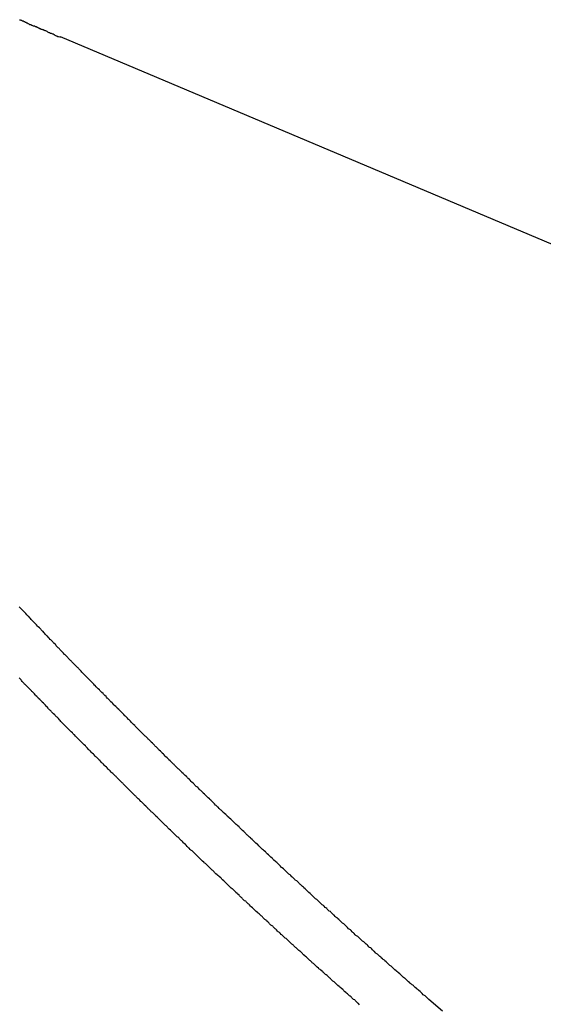
# Model space of a CAD drawing. Extents: x -42.5 to 42.5, y -31.9 to 31.9.
# Drawn here: x -18.2 to -18, y 7 to 7.5 of the extents above; entities that cross this region are included whole.
import ezdxf

# ---------------------------------------------------------------- set-up
doc = ezdxf.new("R2010")
doc.units = 0
doc.layers.get('0').update_dxf_attribs({"linetype": 'CONTINUOUS'})

msp = doc.modelspace()

# ---------------------------------------------------------------- linework, layer by layer
at = {"color": 0}
for points in [[(-18.2113, 7.4605), (-18.211, 7.4605), (-18.211, 7.4605), (-18.2107, 7.4602), (-18.2107, 7.4602), (-18.2104, 7.4602), (-18.2104, 7.4602), (-18.2104, 7.4602), (-18.2101, 7.4599), (-18.2098, 7.4599), (-18.2095, 7.4599), (-18.2095, 7.4599), (-18.2092, 7.4596), (-18.2092, 7.4596), (-18.2089, 7.4596), (-18.2089, 7.4596), (-18.2086, 7.4593), (-18.2085, 7.4593), (-18.2082, 7.4593), (-18.2082, 7.4593), (-18.2079, 7.459), (-18.2079, 7.459), (-18.2076, 7.459), (-18.2076, 7.459), (-18.2076, 7.459), (-18.2073, 7.4587), (-18.207, 7.4587), (-18.2067, 7.4584), (-18.2067, 7.4584), (-18.2064, 7.4581), (-18.2061, 7.4581), (-18.2058, 7.4581), (-18.2058, 7.4581), (-18.2055, 7.4578), (-18.2052, 7.4578), (-18.2049, 7.4577), (-18.2049, 7.4577), (-18.2046, 7.4574), (-18.2043, 7.4574), (-18.204, 7.4574), (-18.204, 7.4574), (-18.204, 7.4574), (-18.2034, 7.4571), (-18.2031, 7.4571), (-18.2028, 7.4568), (-18.2025, 7.4568), (-18.2021, 7.4565), (-18.2018, 7.4565), (-18.2015, 7.4562), (-18.2012, 7.4562), (-18.2006, 7.4559), (-18.2003, 7.4559), (-18.2, 7.4556), (-18.1997, 7.4556), (-18.1994, 7.4553), (-18.1991, 7.4553), (-18.1988, 7.4551), (-18.1985, 7.4551), (-18.1985, 7.4551), (-18.1979, 7.4548), (-18.1975, 7.4545), (-18.1969, 7.4542), (-18.1966, 7.4542), (-18.196, 7.4539), (-18.1957, 7.4538), (-18.1951, 7.4535), (-18.1948, 7.4535), (-18.1942, 7.4532), (-18.1939, 7.4529), (-18.1933, 7.4526), (-18.193, 7.4526), (-18.1924, 7.4523), (-18.1921, 7.4523), (-18.1915, 7.452), (-18.1912, 7.452)], [(-18.1912, 7.452), (-18.1912, 7.452)], [(-17.9231, 7.3389), (-18.1912, 7.452)], [(-17.9231, 7.3389), (-18.1912, 7.452)], [(-17.9231, 7.3389), (-18.1912, 7.452)], [(-17.9231, 7.3389), (-18.1912, 7.452)], [(-17.9231, 7.3389), (-18.1912, 7.452)], [(-17.9231, 7.3389), (-18.1912, 7.452)], [(-17.9231, 7.3389), (-18.1912, 7.452)], [(-17.9231, 7.3389), (-18.1912, 7.452)], [(-17.9231, 7.3389), (-18.1912, 7.452)], [(-17.9231, 7.3389), (-18.1912, 7.452)], [(-17.9231, 7.3389), (-18.1912, 7.452)], [(-17.9231, 7.3389), (-18.1912, 7.452)], [(-17.9231, 7.3389), (-18.1912, 7.452)], [(-17.9231, 7.3389), (-18.1912, 7.452)], [(-17.9231, 7.3389), (-18.1912, 7.452)], [(-17.9231, 7.3389), (-18.1912, 7.452)], [(-17.9231, 7.3389), (-18.1912, 7.452)], [(-17.9231, 7.3389), (-18.1912, 7.452)], [(-17.9231, 7.3389), (-18.1912, 7.452)], [(-17.9231, 7.3389), (-18.1912, 7.452)], [(-17.9231, 7.3389), (-18.1912, 7.452)], [(-18.0029, 6.9722), (-18.0097, 6.978), (-18.0097, 6.978), (-18.01, 6.9783), (-18.0103, 6.9786), (-18.0106, 6.9789), (-18.0112, 6.9794), (-18.0115, 6.9797), (-18.0121, 6.98), (-18.0124, 6.9803), (-18.013, 6.9809), (-18.0133, 6.9812), (-18.0137, 6.9815), (-18.014, 6.9818), (-18.0146, 6.9824), (-18.0149, 6.9827), (-18.0155, 6.983), (-18.0158, 6.9833), (-18.0164, 6.9839), (-18.0164, 6.9839), (-18.0167, 6.9842), (-18.017, 6.9845), (-18.0173, 6.9848), (-18.0179, 6.9852), (-18.0182, 6.9855), (-18.0188, 6.9858), (-18.0191, 6.9861), (-18.0197, 6.9867), (-18.02, 6.987), (-18.0204, 6.9873), (-18.0207, 6.9876), (-18.0213, 6.9882), (-18.0216, 6.9885), (-18.0222, 6.9888), (-18.0225, 6.9891), (-18.0231, 6.9897), (-18.0231, 6.9897), (-18.0234, 6.99), (-18.0237, 6.9903), (-18.024, 6.9906), (-18.0246, 6.9911), (-18.0249, 6.9914), (-18.0255, 6.9917), (-18.0258, 6.992), (-18.0264, 6.9926), (-18.0267, 6.9929), (-18.0271, 6.9932), (-18.0274, 6.9935), (-18.028, 6.9941), (-18.0283, 6.9944), (-18.0289, 6.9947), (-18.0292, 6.995), (-18.0298, 6.9956), (-18.0298, 6.9956), (-18.0301, 6.9959), (-18.0304, 6.9962), (-18.0307, 6.9965), (-18.0313, 6.997), (-18.0316, 6.9973), (-18.0322, 6.9976), (-18.0325, 6.9979), (-18.0331, 6.9985), (-18.0334, 6.9988), (-18.0338, 6.9991), (-18.0341, 6.9994), (-18.0347, 7), (-18.035, 7.0003), (-18.0356, 7.0006), (-18.0359, 7.0009), (-18.0365, 7.0015), (-18.0365, 7.0015), (-18.0368, 7.0018), (-18.0371, 7.0021), (-18.0374, 7.0024), (-18.038, 7.003), (-18.0383, 7.0033), (-18.0389, 7.0036), (-18.0392, 7.0039), (-18.0398, 7.0045), (-18.0401, 7.0048), (-18.0405, 7.0051), (-18.0408, 7.0054), (-18.0414, 7.006), (-18.0417, 7.0063), (-18.0423, 7.0066), (-18.0426, 7.0069), (-18.0432, 7.0075), (-18.0432, 7.0075), (-18.0435, 7.0078), (-18.0438, 7.0081), (-18.0441, 7.0084), (-18.0447, 7.0089), (-18.045, 7.0092), (-18.0456, 7.0095), (-18.0459, 7.0098), (-18.0465, 7.0104), (-18.0468, 7.0107), (-18.0471, 7.011), (-18.0474, 7.0113), (-18.048, 7.0119), (-18.0483, 7.0122), (-18.0489, 7.0125), (-18.0492, 7.0128), (-18.0498, 7.0134), (-18.0498, 7.0134), (-18.0501, 7.0137), (-18.0504, 7.014), (-18.0507, 7.0143), (-18.0513, 7.0149), (-18.0516, 7.0152), (-18.0522, 7.0155), (-18.0525, 7.0158), (-18.0531, 7.0164), (-18.0534, 7.0167), (-18.0537, 7.017), (-18.054, 7.0173), (-18.0546, 7.0179), (-18.0549, 7.0182), (-18.0555, 7.0185), (-18.0558, 7.0188), (-18.0564, 7.0194), (-18.0564, 7.0194), (-18.0567, 7.0197), (-18.057, 7.02), (-18.0573, 7.0203), (-18.0579, 7.0209), (-18.0582, 7.0212), (-18.0588, 7.0215), (-18.0591, 7.0218), (-18.0597, 7.0224), (-18.06, 7.0227), (-18.0604, 7.023), (-18.0607, 7.0233), (-18.0613, 7.0239), (-18.0616, 7.0242), (-18.0622, 7.0245), (-18.0625, 7.0248), (-18.0631, 7.0254), (-18.0631, 7.0254), (-18.0634, 7.0257), (-18.0637, 7.026), (-18.064, 7.0263), (-18.0646, 7.0269), (-18.0649, 7.0272), (-18.0655, 7.0275), (-18.0658, 7.0278), (-18.0664, 7.0284), (-18.0667, 7.0287), (-18.067, 7.029), (-18.0673, 7.0293), (-18.0679, 7.0299), (-18.0682, 7.0302), (-18.0688, 7.0306), (-18.0691, 7.0309), (-18.0697, 7.0315), (-18.0697, 7.0315), (-18.07, 7.0318), (-18.0703, 7.0321), (-18.0706, 7.0324), (-18.0712, 7.033), (-18.0715, 7.0333), (-18.072, 7.0336), (-18.0723, 7.0339), (-18.0729, 7.0345), (-18.0732, 7.0348), (-18.0735, 7.0351), (-18.0738, 7.0354), (-18.0744, 7.036), (-18.0747, 7.0363), (-18.0753, 7.0366), (-18.0756, 7.0369), (-18.0762, 7.0375), (-18.0762, 7.0375), (-18.0765, 7.0378), (-18.0768, 7.0381), (-18.0771, 7.0384), (-18.0777, 7.039), (-18.078, 7.0393), (-18.0786, 7.0396), (-18.0789, 7.0399), (-18.0795, 7.0405), (-18.0798, 7.0408), (-18.0801, 7.0411), (-18.0804, 7.0414), (-18.081, 7.042), (-18.0813, 7.0423), (-18.0819, 7.0427), (-18.0822, 7.043), (-18.0828, 7.0436), (-18.0828, 7.0436), (-18.0831, 7.0439), (-18.0834, 7.0442), (-18.0837, 7.0445), (-18.0843, 7.0451), (-18.0846, 7.0454), (-18.0851, 7.0457), (-18.0854, 7.046), (-18.086, 7.0466), (-18.0863, 7.0469), (-18.0866, 7.0472), (-18.0869, 7.0475), (-18.0875, 7.0481), (-18.0878, 7.0484), (-18.0884, 7.0488), (-18.0887, 7.0491), (-18.0893, 7.0497), (-18.0893, 7.0497), (-18.0896, 7.05), (-18.0899, 7.0503), (-18.0902, 7.0506), (-18.0908, 7.0512), (-18.0911, 7.0515), (-18.0916, 7.0518), (-18.0919, 7.0521), (-18.0925, 7.0527), (-18.0928, 7.053), (-18.0931, 7.0533), (-18.0934, 7.0536), (-18.094, 7.0542), (-18.0943, 7.0545), (-18.0949, 7.0549), (-18.0952, 7.0552), (-18.0958, 7.0558), (-18.0958, 7.0558), (-18.0961, 7.0561), (-18.0964, 7.0564), (-18.0967, 7.0567), (-18.0973, 7.0573), (-18.0976, 7.0576), (-18.0981, 7.0579), (-18.0984, 7.0582), (-18.099, 7.0588), (-18.0993, 7.0591), (-18.0996, 7.0594), (-18.0999, 7.0597), (-18.1005, 7.0603), (-18.1008, 7.0606), (-18.1014, 7.0611), (-18.1017, 7.0614), (-18.1023, 7.062), (-18.1023, 7.062), (-18.1026, 7.0623), (-18.1029, 7.0626), (-18.1032, 7.0629), (-18.1038, 7.0635), (-18.1041, 7.0638), (-18.1046, 7.0641), (-18.1049, 7.0644), (-18.1055, 7.065), (-18.1058, 7.0653), (-18.1061, 7.0656), (-18.1064, 7.0659), (-18.107, 7.0665), (-18.1073, 7.0668), (-18.1079, 7.0672), (-18.1082, 7.0675), (-18.1088, 7.0681), (-18.1088, 7.0681), (-18.1091, 7.0684), (-18.1094, 7.0687), (-18.1097, 7.069), (-18.1103, 7.0696), (-18.1106, 7.0699), (-18.1111, 7.0702), (-18.1114, 7.0705), (-18.112, 7.0711), (-18.1123, 7.0714), (-18.1126, 7.0717), (-18.1129, 7.072), (-18.1135, 7.0726), (-18.1138, 7.0729), (-18.1144, 7.0734), (-18.1147, 7.0737), (-18.1153, 7.0743), (-18.1153, 7.0743), (-18.1156, 7.0746), (-18.1159, 7.0749), (-18.1162, 7.0752), (-18.1168, 7.0758), (-18.1171, 7.0761), (-18.1175, 7.0764), (-18.1178, 7.0767), (-18.1184, 7.0773), (-18.1187, 7.0776), (-18.119, 7.0779), (-18.1193, 7.0782), (-18.1199, 7.0788), (-18.1202, 7.0791), (-18.1208, 7.0796), (-18.1211, 7.0799), (-18.1217, 7.0805), (-18.1217, 7.0805), (-18.122, 7.0808), (-18.1223, 7.0811), (-18.1226, 7.0814), (-18.1232, 7.082), (-18.1235, 7.0823), (-18.124, 7.0826), (-18.1243, 7.0829), (-18.1249, 7.0835), (-18.1252, 7.0838), (-18.1255, 7.0841), (-18.1258, 7.0844), (-18.1264, 7.085), (-18.1267, 7.0853), (-18.1273, 7.0859), (-18.1276, 7.0862), (-18.1282, 7.0868), (-18.1282, 7.0868), (-18.1285, 7.0871), (-18.1288, 7.0874), (-18.1291, 7.0877), (-18.1297, 7.0883), (-18.13, 7.0886), (-18.1304, 7.0889), (-18.1307, 7.0892), (-18.1313, 7.0898), (-18.1316, 7.0901), (-18.1319, 7.0904), (-18.1322, 7.0907), (-18.1328, 7.0913), (-18.1331, 7.0916), (-18.1337, 7.0921), (-18.134, 7.0924), (-18.1346, 7.093), (-18.1346, 7.093), (-18.1349, 7.0933), (-18.1352, 7.0936), (-18.1355, 7.0939), (-18.1361, 7.0945), (-18.1364, 7.0948), (-18.1368, 7.0951), (-18.1371, 7.0954), (-18.1377, 7.096), (-18.138, 7.0963), (-18.1383, 7.0966), (-18.1386, 7.0969), (-18.1392, 7.0975), (-18.1395, 7.0978), (-18.1401, 7.0984), (-18.1404, 7.0987), (-18.141, 7.0993), (-18.141, 7.0993), (-18.1413, 7.0996), (-18.1416, 7.0999), (-18.1419, 7.1002), (-18.1425, 7.1008), (-18.1428, 7.1011), (-18.1431, 7.1014), (-18.1434, 7.1017), (-18.144, 7.1023), (-18.1443, 7.1026), (-18.1446, 7.1029), (-18.1449, 7.1032), (-18.1455, 7.1038), (-18.1458, 7.1041), (-18.1464, 7.1047), (-18.1467, 7.105), (-18.1473, 7.1056), (-18.1473, 7.1056), (-18.1476, 7.1059), (-18.1479, 7.1062), (-18.1482, 7.1065), (-18.1488, 7.1071), (-18.1491, 7.1074), (-18.1495, 7.1077), (-18.1498, 7.108), (-18.1504, 7.1086), (-18.1507, 7.1089), (-18.151, 7.1092), (-18.1513, 7.1095), (-18.1519, 7.1101), (-18.1522, 7.1104), (-18.1528, 7.111), (-18.1531, 7.1113), (-18.1537, 7.1119), (-18.1537, 7.1119), (-18.154, 7.1122), (-18.1543, 7.1125), (-18.1546, 7.1128), (-18.1552, 7.1134), (-18.1555, 7.1137), (-18.1558, 7.1141), (-18.1561, 7.1144), (-18.1567, 7.115), (-18.157, 7.1153), (-18.1573, 7.1156), (-18.1576, 7.1159), (-18.1582, 7.1165), (-18.1585, 7.1168), (-18.1591, 7.1174), (-18.1594, 7.1177), (-18.16, 7.1183), (-18.16, 7.1183), (-18.1603, 7.1186), (-18.1606, 7.1189), (-18.1609, 7.1192), (-18.1615, 7.1198), (-18.1618, 7.1201), (-18.1621, 7.1204), (-18.1624, 7.1207), (-18.163, 7.1213), (-18.1633, 7.1216), (-18.1636, 7.1219), (-18.1639, 7.1222), (-18.1645, 7.1228), (-18.1648, 7.1231), (-18.1654, 7.1237), (-18.1657, 7.124), (-18.1663, 7.1246), (-18.1663, 7.1246), (-18.1666, 7.1249), (-18.1669, 7.1252), (-18.1672, 7.1255), (-18.1678, 7.1261), (-18.1681, 7.1264), (-18.1684, 7.1268), (-18.1687, 7.1271), (-18.1693, 7.1277), (-18.1696, 7.128), (-18.1699, 7.1283), (-18.1702, 7.1286), (-18.1708, 7.1292), (-18.1711, 7.1295), (-18.1717, 7.1301), (-18.172, 7.1304), (-18.1726, 7.131), (-18.1726, 7.131), (-18.1729, 7.1313), (-18.1732, 7.1316), (-18.1735, 7.1319), (-18.1741, 7.1325), (-18.1744, 7.1328), (-18.1747, 7.1332), (-18.175, 7.1335), (-18.1756, 7.1341), (-18.1759, 7.1344), (-18.1762, 7.1347), (-18.1765, 7.135), (-18.1771, 7.1356), (-18.1774, 7.1359), (-18.178, 7.1365), (-18.1783, 7.1368), (-18.1789, 7.1374), (-18.1789, 7.1374), (-18.1792, 7.1377), (-18.1795, 7.138), (-18.1798, 7.1383), (-18.1804, 7.1389), (-18.1807, 7.1392), (-18.181, 7.1397), (-18.1813, 7.14), (-18.1819, 7.1406), (-18.1822, 7.1409), (-18.1825, 7.1412), (-18.1828, 7.1415), (-18.1834, 7.1421), (-18.1837, 7.1424), (-18.1843, 7.143), (-18.1846, 7.1433), (-18.1852, 7.1439), (-18.1852, 7.1439), (-18.1855, 7.1442), (-18.1858, 7.1445), (-18.1861, 7.1448), (-18.1867, 7.1454), (-18.187, 7.1457), (-18.1873, 7.1461), (-18.1876, 7.1464), (-18.1882, 7.147), (-18.1885, 7.1473), (-18.1888, 7.1476), (-18.1891, 7.1479), (-18.1897, 7.1485), (-18.19, 7.1488), (-18.1905, 7.1494), (-18.1908, 7.1497), (-18.1914, 7.1503), (-18.1914, 7.1503), (-18.1917, 7.1506), (-18.192, 7.1509), (-18.1923, 7.1512), (-18.1929, 7.1518), (-18.1932, 7.1521), (-18.1935, 7.1526), (-18.1938, 7.1529), (-18.1944, 7.1535), (-18.1947, 7.1538), (-18.195, 7.1541), (-18.1953, 7.1544), (-18.1959, 7.155), (-18.1962, 7.1553), (-18.1967, 7.1559), (-18.197, 7.1562), (-18.1976, 7.1568), (-18.1976, 7.1568), (-18.1979, 7.1571), (-18.1982, 7.1574), (-18.1985, 7.1577), (-18.1991, 7.1583), (-18.1994, 7.1586), (-18.1997, 7.1591), (-18.2, 7.1594), (-18.2006, 7.16), (-18.2009, 7.1603), (-18.2012, 7.1606), (-18.2015, 7.1609), (-18.2021, 7.1615), (-18.2024, 7.1618), (-18.2029, 7.1624), (-18.2032, 7.1627), (-18.2038, 7.1633), (-18.2038, 7.1633), (-18.2041, 7.1636), (-18.2044, 7.1639), (-18.2047, 7.1642), (-18.2053, 7.1648), (-18.2056, 7.1651), (-18.2059, 7.1656), (-18.2062, 7.1659), (-18.2068, 7.1665), (-18.2071, 7.1668), (-18.2074, 7.1671), (-18.2077, 7.1674), (-18.2083, 7.168), (-18.2086, 7.1683), (-18.2091, 7.1689), (-18.2094, 7.1692), (-18.21, 7.1698), (-18.21, 7.1698), (-18.2103, 7.1701), (-18.2106, 7.1704), (-18.2109, 7.1707), (-18.2115, 7.1713)], [(-18.0438, 6.9753), (-18.0444, 6.9759), (-18.0444, 6.9759), (-18.0447, 6.9762), (-18.045, 6.9765), (-18.0453, 6.9768), (-18.0459, 6.9774), (-18.0462, 6.9777), (-18.0468, 6.978), (-18.0471, 6.9783), (-18.0477, 6.9789), (-18.048, 6.9792), (-18.0485, 6.9795), (-18.0488, 6.9798), (-18.0494, 6.9804), (-18.0497, 6.9807), (-18.0503, 6.981), (-18.0506, 6.9813), (-18.0512, 6.9819), (-18.0512, 6.9819), (-18.0515, 6.9822), (-18.0518, 6.9825), (-18.0521, 6.9828), (-18.0527, 6.9834), (-18.053, 6.9837), (-18.0536, 6.984), (-18.0539, 6.9843), (-18.0545, 6.9849), (-18.0548, 6.9852), (-18.0552, 6.9855), (-18.0555, 6.9858), (-18.0561, 6.9864), (-18.0564, 6.9867), (-18.057, 6.987), (-18.0573, 6.9873), (-18.0579, 6.9879), (-18.0579, 6.9879), (-18.0582, 6.9882), (-18.0585, 6.9885), (-18.0588, 6.9888), (-18.0594, 6.9894), (-18.0597, 6.9897), (-18.0603, 6.99), (-18.0606, 6.9903), (-18.0612, 6.9909), (-18.0615, 6.9912), (-18.062, 6.9915), (-18.0623, 6.9918), (-18.0629, 6.9924), (-18.0632, 6.9927), (-18.0638, 6.993), (-18.0641, 6.9933), (-18.0647, 6.9939), (-18.0647, 6.9939), (-18.065, 6.9942), (-18.0653, 6.9945), (-18.0656, 6.9948), (-18.0662, 6.9954), (-18.0665, 6.9957), (-18.0671, 6.996), (-18.0674, 6.9963), (-18.068, 6.9969), (-18.0683, 6.9972), (-18.0687, 6.9975), (-18.069, 6.9978), (-18.0696, 6.9984), (-18.0699, 6.9987), (-18.0705, 6.9991), (-18.0708, 6.9994), (-18.0714, 7), (-18.0714, 7), (-18.0717, 7.0003), (-18.072, 7.0006), (-18.0723, 7.0009), (-18.0729, 7.0015), (-18.0732, 7.0018), (-18.0738, 7.0021), (-18.0741, 7.0024), (-18.0747, 7.003), (-18.075, 7.0033), (-18.0754, 7.0036), (-18.0757, 7.0039), (-18.0763, 7.0045), (-18.0766, 7.0048), (-18.0772, 7.0052), (-18.0775, 7.0055), (-18.0781, 7.0061), (-18.0781, 7.0061), (-18.0784, 7.0064), (-18.0787, 7.0067), (-18.079, 7.007), (-18.0796, 7.0076), (-18.0799, 7.0079), (-18.0805, 7.0082), (-18.0808, 7.0085), (-18.0814, 7.0091), (-18.0817, 7.0094), (-18.0821, 7.0097), (-18.0824, 7.01), (-18.083, 7.0106), (-18.0833, 7.0109), (-18.0839, 7.0113), (-18.0842, 7.0116), (-18.0848, 7.0122), (-18.0848, 7.0122), (-18.0851, 7.0125), (-18.0854, 7.0128), (-18.0857, 7.0131), (-18.0863, 7.0137), (-18.0866, 7.014), (-18.0872, 7.0143), (-18.0875, 7.0146), (-18.0881, 7.0152), (-18.0884, 7.0155), (-18.0887, 7.0158), (-18.089, 7.0161), (-18.0896, 7.0167), (-18.0899, 7.017), (-18.0905, 7.0174), (-18.0908, 7.0177), (-18.0914, 7.0183), (-18.0914, 7.0183), (-18.0917, 7.0186), (-18.092, 7.0189), (-18.0923, 7.0192), (-18.0929, 7.0198), (-18.0932, 7.0201), (-18.0938, 7.0204), (-18.0941, 7.0207), (-18.0947, 7.0213), (-18.095, 7.0216), (-18.0954, 7.0219), (-18.0957, 7.0222), (-18.0963, 7.0228), (-18.0966, 7.0231), (-18.0972, 7.0236), (-18.0975, 7.0239), (-18.0981, 7.0245), (-18.0981, 7.0245), (-18.0984, 7.0248), (-18.0987, 7.0251), (-18.099, 7.0254), (-18.0996, 7.026), (-18.0999, 7.0263), (-18.1005, 7.0266), (-18.1008, 7.0269), (-18.1014, 7.0275), (-18.1017, 7.0278), (-18.102, 7.0281), (-18.1023, 7.0284), (-18.1029, 7.029), (-18.1032, 7.0293), (-18.1038, 7.0298), (-18.1041, 7.0301), (-18.1047, 7.0307), (-18.1047, 7.0307), (-18.105, 7.031), (-18.1053, 7.0313), (-18.1056, 7.0316), (-18.1062, 7.0322), (-18.1065, 7.0325), (-18.1071, 7.0328), (-18.1074, 7.0331), (-18.108, 7.0337), (-18.1083, 7.034), (-18.1086, 7.0343), (-18.1089, 7.0346), (-18.1095, 7.0352), (-18.1098, 7.0355), (-18.1104, 7.036), (-18.1107, 7.0363), (-18.1113, 7.0369), (-18.1113, 7.0369), (-18.1116, 7.0372), (-18.1119, 7.0375), (-18.1122, 7.0378), (-18.1128, 7.0384), (-18.1131, 7.0387), (-18.1137, 7.039), (-18.114, 7.0393), (-18.1146, 7.0399), (-18.1149, 7.0402), (-18.1152, 7.0405), (-18.1155, 7.0408), (-18.1161, 7.0414), (-18.1164, 7.0417), (-18.117, 7.0422), (-18.1173, 7.0425), (-18.1179, 7.0431), (-18.1179, 7.0431), (-18.1182, 7.0434), (-18.1185, 7.0437), (-18.1188, 7.044), (-18.1194, 7.0446), (-18.1197, 7.0449), (-18.1203, 7.0452), (-18.1206, 7.0455), (-18.1212, 7.0461), (-18.1215, 7.0464), (-18.1218, 7.0467), (-18.1221, 7.047), (-18.1227, 7.0476), (-18.123, 7.0479), (-18.1236, 7.0485), (-18.1239, 7.0488), (-18.1245, 7.0494), (-18.1245, 7.0494), (-18.1248, 7.0497), (-18.1251, 7.05), (-18.1254, 7.0503), (-18.126, 7.0509), (-18.1263, 7.0512), (-18.1269, 7.0515), (-18.1272, 7.0518), (-18.1278, 7.0524), (-18.1281, 7.0527), (-18.1284, 7.053), (-18.1287, 7.0533), (-18.1293, 7.0539), (-18.1296, 7.0542), (-18.1302, 7.0548), (-18.1305, 7.0551), (-18.1311, 7.0557), (-18.1311, 7.0557), (-18.1314, 7.056), (-18.1317, 7.0563), (-18.132, 7.0566), (-18.1326, 7.0572), (-18.1329, 7.0575), (-18.1334, 7.0578), (-18.1337, 7.0581), (-18.1343, 7.0587), (-18.1346, 7.059), (-18.1349, 7.0593), (-18.1352, 7.0596), (-18.1358, 7.0602), (-18.1361, 7.0605), (-18.1367, 7.061), (-18.137, 7.0613), (-18.1376, 7.0619), (-18.1376, 7.0619), (-18.1379, 7.0622), (-18.1382, 7.0625), (-18.1385, 7.0628), (-18.1391, 7.0634), (-18.1394, 7.0637), (-18.1399, 7.0641), (-18.1402, 7.0644), (-18.1408, 7.065), (-18.1411, 7.0653), (-18.1414, 7.0656), (-18.1417, 7.0659), (-18.1423, 7.0665), (-18.1426, 7.0668), (-18.1432, 7.0674), (-18.1435, 7.0677), (-18.1441, 7.0683), (-18.1441, 7.0683), (-18.1444, 7.0686), (-18.1447, 7.0689), (-18.145, 7.0692), (-18.1456, 7.0698), (-18.1459, 7.0701), (-18.1464, 7.0704), (-18.1467, 7.0707), (-18.1473, 7.0713), (-18.1476, 7.0716), (-18.1479, 7.0719), (-18.1482, 7.0722), (-18.1488, 7.0728), (-18.1491, 7.0731), (-18.1497, 7.0737), (-18.15, 7.074), (-18.1506, 7.0746), (-18.1506, 7.0746), (-18.1509, 7.0749), (-18.1512, 7.0752), (-18.1515, 7.0755), (-18.1521, 7.0761), (-18.1524, 7.0764), (-18.1529, 7.0768), (-18.1532, 7.0771), (-18.1538, 7.0777), (-18.1541, 7.078), (-18.1544, 7.0783), (-18.1547, 7.0786), (-18.1553, 7.0792), (-18.1556, 7.0795), (-18.1562, 7.0801), (-18.1565, 7.0804), (-18.1571, 7.081), (-18.1571, 7.081), (-18.1574, 7.0813), (-18.1577, 7.0816), (-18.158, 7.0819), (-18.1586, 7.0825), (-18.1589, 7.0828), (-18.1593, 7.0832), (-18.1596, 7.0835), (-18.1602, 7.0841), (-18.1605, 7.0844), (-18.1608, 7.0847), (-18.1611, 7.085), (-18.1617, 7.0856), (-18.162, 7.0859), (-18.1626, 7.0865), (-18.1629, 7.0868), (-18.1635, 7.0874), (-18.1635, 7.0874), (-18.1638, 7.0877), (-18.1641, 7.088), (-18.1644, 7.0883), (-18.165, 7.0889), (-18.1653, 7.0892), (-18.1658, 7.0896), (-18.1661, 7.0899), (-18.1667, 7.0905), (-18.167, 7.0908), (-18.1673, 7.0911), (-18.1676, 7.0914), (-18.1682, 7.092), (-18.1685, 7.0923), (-18.1691, 7.0929), (-18.1694, 7.0932), (-18.17, 7.0938), (-18.17, 7.0938), (-18.1703, 7.0941), (-18.1706, 7.0944), (-18.1709, 7.0947), (-18.1715, 7.0953), (-18.1718, 7.0956), (-18.1722, 7.096), (-18.1725, 7.0963), (-18.1731, 7.0969), (-18.1734, 7.0972), (-18.1737, 7.0975), (-18.174, 7.0978), (-18.1746, 7.0984), (-18.1749, 7.0987), (-18.1755, 7.0993), (-18.1758, 7.0996), (-18.1764, 7.1002), (-18.1764, 7.1002), (-18.1767, 7.1005), (-18.177, 7.1008), (-18.1773, 7.1011), (-18.1779, 7.1017), (-18.1782, 7.102), (-18.1786, 7.1025), (-18.1789, 7.1028), (-18.1795, 7.1034), (-18.1798, 7.1037), (-18.1801, 7.104), (-18.1804, 7.1043), (-18.181, 7.1049), (-18.1813, 7.1052), (-18.1819, 7.1058), (-18.1822, 7.1061), (-18.1828, 7.1067), (-18.1828, 7.1067), (-18.1831, 7.107), (-18.1834, 7.1073), (-18.1837, 7.1076), (-18.1843, 7.1082), (-18.1846, 7.1085), (-18.185, 7.1089), (-18.1853, 7.1092), (-18.1859, 7.1098), (-18.1862, 7.1101), (-18.1865, 7.1104), (-18.1868, 7.1107), (-18.1874, 7.1113), (-18.1877, 7.1116), (-18.1883, 7.1122), (-18.1886, 7.1125), (-18.1892, 7.1131), (-18.1892, 7.1131), (-18.1895, 7.1134), (-18.1898, 7.1137), (-18.1901, 7.114), (-18.1907, 7.1146), (-18.191, 7.1149), (-18.1913, 7.1154), (-18.1916, 7.1157), (-18.1922, 7.1163), (-18.1925, 7.1166), (-18.1928, 7.1169), (-18.1931, 7.1172), (-18.1937, 7.1178), (-18.194, 7.1181), (-18.1946, 7.1187), (-18.1949, 7.119), (-18.1955, 7.1196), (-18.1955, 7.1196), (-18.1958, 7.1199), (-18.1961, 7.1202), (-18.1964, 7.1205), (-18.197, 7.1211), (-18.1973, 7.1214), (-18.1977, 7.122), (-18.198, 7.1223), (-18.1986, 7.1229), (-18.1989, 7.1232), (-18.1992, 7.1235), (-18.1995, 7.1238), (-18.2001, 7.1244), (-18.2004, 7.1247), (-18.201, 7.1253), (-18.2013, 7.1256), (-18.2019, 7.1262), (-18.2019, 7.1262), (-18.2022, 7.1265), (-18.2025, 7.1268), (-18.2028, 7.1271), (-18.2034, 7.1277), (-18.2037, 7.128), (-18.204, 7.1285), (-18.2043, 7.1288), (-18.2049, 7.1294), (-18.2052, 7.1297), (-18.2055, 7.13), (-18.2058, 7.1303), (-18.2064, 7.1309), (-18.2067, 7.1312), (-18.2073, 7.1318), (-18.2076, 7.1321), (-18.2082, 7.1327), (-18.2082, 7.1327), (-18.2085, 7.133), (-18.2088, 7.1333), (-18.2091, 7.1336), (-18.2097, 7.1342), (-18.21, 7.1345), (-18.2103, 7.1351), (-18.2106, 7.1354), (-18.2112, 7.136), (-18.2115, 7.1363)]]:
    msp.add_lwpolyline(points, dxfattribs=at)

doc.saveas('drawing.dxf')
